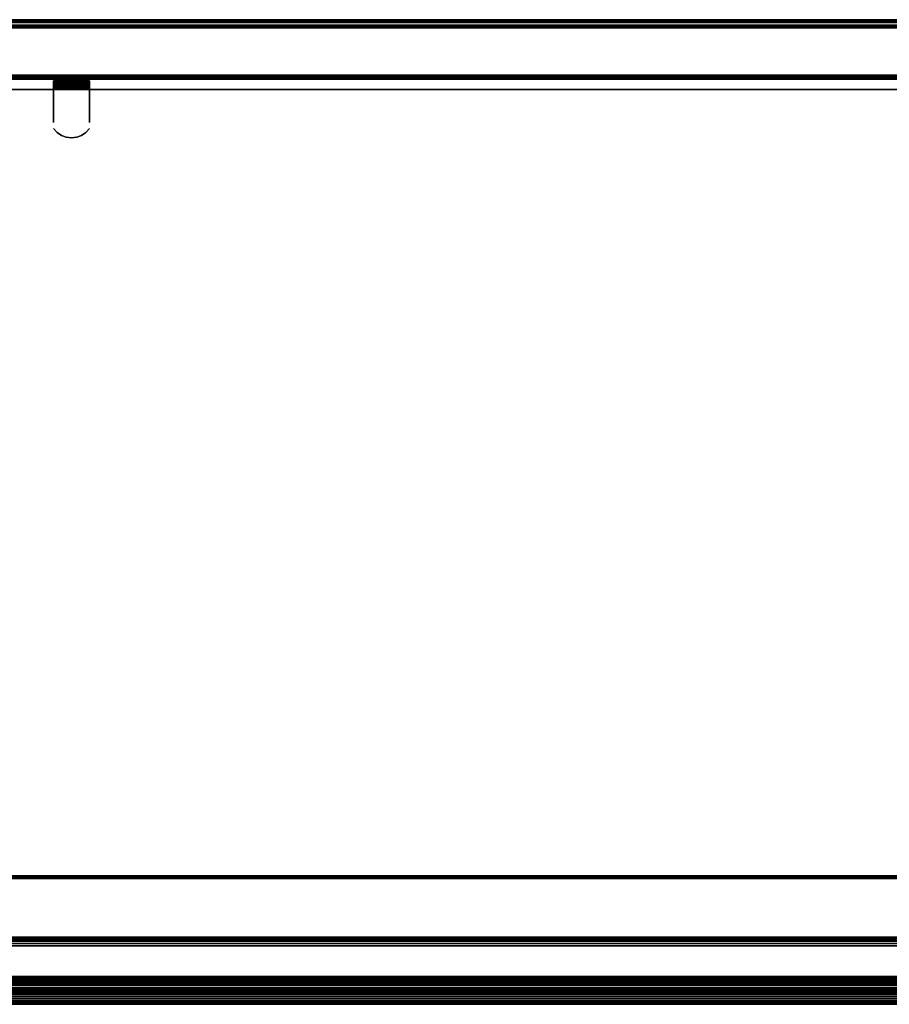
# Model space of a CAD drawing. Units: inches. Extents: x -0.2 to 48, y -14 to 0.
# Drawn here: x 23.3 to 35.6, y -14 to 0 of the extents above; entities that cross this region are included whole.
import ezdxf

# ---------------------------------------------------------------- set-up
doc = ezdxf.new("R2010")
doc.units = ezdxf.units.IN
doc.header["$MEASUREMENT"] = 0
for name, color, linetype in [('A-FURN-3-STOR-LWR-HRDWR-RAIL', 253, 'Continuous'), ('A-FURN-3-STOR-LWR-WD-BCKPNL-CORE', 255, 'Continuous'), ('A-FURN-3-STOR-LWR-WD-BCKPNL-EDGE-HORZ', 255, 'Continuous'), ('A-FURN-3-STOR-LWR-WD-BCKPNL-HOLE', 250, 'Continuous'), ('A-FURN-3-STOR-LWR-WD-BCKPNL-SRFC-VERT', 255, 'Continuous'), ('A-FURN-3-STOR-LWR-WD-BTTM-EDGE-HORZ', 255, 'Continuous'), ('A-FURN-3-STOR-LWR-WD-BTTM-SRFC-HORZ', 255, 'Continuous'), ('A-FURN-3-STOR-LWR-WD-FRNT-EDGE-VERT', 255, 'Continuous'), ('A-FURN-3-STOR-LWR-WD-FRNT-SRFC-VERT', 255, 'Continuous'), ('A-FURN-3-STOR-LWR-WD-SHLF-CORE', 33, 'Continuous'), ('A-FURN-3-STOR-LWR-WD-SHLF-EDGE-HORZ', 255, 'Continuous'), ('A-FURN-3-STOR-LWR-WD-SHLF-HRDWR', 253, 'Continuous'), ('A-FURN-3-STOR-LWR-WD-SHLF-SRFC-HORZ', 255, 'Continuous'), ('A-FURN-3-STOR-LWR-WD-TOP-EDGE-HORZ', 255, 'Continuous'), ('A-FURN-3-STOR-LWR-WD-TOP-SRFC-HORZ', 255, 'Continuous')]:
    doc.layers.add(name, color=color, linetype=linetype)

msp = doc.modelspace()

# ---------------------------------------------------------------- linework, layer by layer
at = {"layer": 'A-FURN-3-STOR-LWR-HRDWR-RAIL'}
for points in [[(0.819, -13.792, 23), (0.819, -13.042, 23), (47.181, -13.042, 23), (47.181, -13.792, 23)], [(47.181, -13.792, 22.25), (47.181, -13.792, 23), (0.819, -13.792, 23), (0.819, -13.792, 22.25)]]:
    msp.add_3dface(points, dxfattribs=at)
at = {"layer": 'A-FURN-3-STOR-LWR-WD-BCKPNL-CORE'}
msp.add_3dface([(0.789, -0.078, 23), (0.789, -0.828, 23), (47.211, -0.828, 23), (47.211, -0.078, 23)], dxfattribs=at)
at = {"layer": 'A-FURN-3-STOR-LWR-WD-BCKPNL-HOLE'}
for points, invisible_edges in [([(23.882, -0.838, 12.679), (23.886, -0.838, 12.648), (23.886, -0.838, 12.709), (23.882, -0.838, 12.679)], 2), ([(23.882, -0.838, 13.938), (23.886, -0.838, 13.908), (23.886, -0.838, 13.969), (23.882, -0.838, 13.938)], 2), ([(23.882, -0.838, 15.198), (23.886, -0.838, 15.168), (23.886, -0.838, 15.229), (23.882, -0.838, 15.198)], 2), ([(23.882, -0.838, 16.458), (23.886, -0.838, 16.428), (23.886, -0.838, 16.489), (23.882, -0.838, 16.458)], 2), ([(23.882, -0.838, 17.718), (23.886, -0.838, 17.687), (23.886, -0.838, 17.749), (23.882, -0.838, 17.718)], 2), ([(23.882, -0.838, 18.978), (23.886, -0.838, 18.947), (23.886, -0.838, 19.008), (23.882, -0.838, 18.978)], 2), ([(23.886, -0.838, 12.648), (23.898, -0.838, 12.62), (23.898, -0.838, 12.738), (23.886, -0.838, 12.709)], 10), ([(23.886, -0.838, 13.908), (23.898, -0.838, 13.879), (23.898, -0.838, 13.998), (23.886, -0.838, 13.969)], 10), ([(23.886, -0.838, 15.168), (23.898, -0.838, 15.139), (23.898, -0.838, 15.257), (23.886, -0.838, 15.229)], 10), ([(23.886, -0.838, 16.428), (23.898, -0.838, 16.399), (23.898, -0.838, 16.517), (23.886, -0.838, 16.489)], 10), ([(23.886, -0.838, 17.687), (23.898, -0.838, 17.659), (23.898, -0.838, 17.777), (23.886, -0.838, 17.749)], 10), ([(23.886, -0.838, 18.947), (23.898, -0.838, 18.919), (23.898, -0.838, 19.037), (23.886, -0.838, 19.008)], 10), ([(23.898, -0.838, 12.62), (23.916, -0.838, 12.595), (23.916, -0.838, 12.762), (23.898, -0.838, 12.738)], 10), ([(23.898, -0.838, 13.879), (23.916, -0.838, 13.855), (23.916, -0.838, 14.022), (23.898, -0.838, 13.998)], 10), ([(23.898, -0.838, 15.139), (23.916, -0.838, 15.115), (23.916, -0.838, 15.282), (23.898, -0.838, 15.257)], 10), ([(23.898, -0.838, 16.399), (23.916, -0.838, 16.375), (23.916, -0.838, 16.542), (23.898, -0.838, 16.517)], 10), ([(23.898, -0.838, 17.659), (23.916, -0.838, 17.634), (23.916, -0.838, 17.802), (23.898, -0.838, 17.777)], 10), ([(23.898, -0.838, 18.919), (23.916, -0.838, 18.894), (23.916, -0.838, 19.061), (23.898, -0.838, 19.037)], 10), ([(23.916, -0.838, 12.595), (23.941, -0.838, 12.576), (23.941, -0.838, 12.781), (23.916, -0.838, 12.762)], 10), ([(23.916, -0.838, 13.855), (23.941, -0.838, 13.836), (23.941, -0.838, 14.041), (23.916, -0.838, 14.022)], 10), ([(23.916, -0.838, 15.115), (23.941, -0.838, 15.096), (23.941, -0.838, 15.301), (23.916, -0.838, 15.282)], 10), ([(23.916, -0.838, 16.375), (23.941, -0.838, 16.356), (23.941, -0.838, 16.56), (23.916, -0.838, 16.542)], 10), ([(23.916, -0.838, 17.634), (23.941, -0.838, 17.616), (23.941, -0.838, 17.82), (23.916, -0.838, 17.802)], 10), ([(23.916, -0.838, 18.894), (23.941, -0.838, 18.876), (23.941, -0.838, 19.08), (23.916, -0.838, 19.061)], 10), ([(23.941, -0.838, 12.576), (23.969, -0.838, 12.565), (23.969, -0.838, 12.793), (23.941, -0.838, 12.781)], 10), ([(23.941, -0.838, 13.836), (23.969, -0.838, 13.824), (23.969, -0.838, 14.053), (23.941, -0.838, 14.041)], 10), ([(23.941, -0.838, 15.096), (23.969, -0.838, 15.084), (23.969, -0.838, 15.312), (23.941, -0.838, 15.301)], 10), ([(23.941, -0.838, 16.356), (23.969, -0.838, 16.344), (23.969, -0.838, 16.572), (23.941, -0.838, 16.56)], 10), ([(23.941, -0.838, 17.616), (23.969, -0.838, 17.604), (23.969, -0.838, 17.832), (23.941, -0.838, 17.82)], 10), ([(23.941, -0.838, 18.876), (23.969, -0.838, 18.864), (23.969, -0.838, 19.092), (23.941, -0.838, 19.08)], 10), ([(23.969, -0.838, 12.565), (24, -0.838, 12.561), (24, -0.838, 12.797), (23.969, -0.838, 12.793)], 10), ([(23.969, -0.838, 13.824), (24, -0.838, 13.82), (24, -0.838, 14.057), (23.969, -0.838, 14.053)], 10), ([(23.969, -0.838, 15.084), (24, -0.838, 15.08), (24, -0.838, 15.316), (23.969, -0.838, 15.312)], 10), ([(23.969, -0.838, 16.344), (24, -0.838, 16.34), (24, -0.838, 16.576), (23.969, -0.838, 16.572)], 10), ([(23.969, -0.838, 17.604), (24, -0.838, 17.6), (24, -0.838, 17.836), (23.969, -0.838, 17.832)], 10), ([(23.969, -0.838, 18.864), (24, -0.838, 18.86), (24, -0.838, 19.096), (23.969, -0.838, 19.092)], 10), ([(24, -0.838, 12.561), (24.031, -0.838, 12.565), (24.031, -0.838, 12.793), (24, -0.838, 12.797)], 10), ([(24, -0.838, 13.82), (24.031, -0.838, 13.824), (24.031, -0.838, 14.053), (24, -0.838, 14.057)], 10), ([(24, -0.838, 15.08), (24.031, -0.838, 15.084), (24.031, -0.838, 15.312), (24, -0.838, 15.316)], 10), ([(24, -0.838, 16.34), (24.031, -0.838, 16.344), (24.031, -0.838, 16.572), (24, -0.838, 16.576)], 10), ([(24, -0.838, 17.6), (24.031, -0.838, 17.604), (24.031, -0.838, 17.832), (24, -0.838, 17.836)], 10), ([(24, -0.838, 18.86), (24.031, -0.838, 18.864), (24.031, -0.838, 19.092), (24, -0.838, 19.096)], 10), ([(24.031, -0.838, 12.565), (24.059, -0.838, 12.576), (24.059, -0.838, 12.781), (24.031, -0.838, 12.793)], 10), ([(24.031, -0.838, 13.824), (24.059, -0.838, 13.836), (24.059, -0.838, 14.041), (24.031, -0.838, 14.053)], 10), ([(24.031, -0.838, 15.084), (24.059, -0.838, 15.096), (24.059, -0.838, 15.301), (24.031, -0.838, 15.312)], 10), ([(24.031, -0.838, 16.344), (24.059, -0.838, 16.356), (24.059, -0.838, 16.56), (24.031, -0.838, 16.572)], 10), ([(24.031, -0.838, 17.604), (24.059, -0.838, 17.616), (24.059, -0.838, 17.82), (24.031, -0.838, 17.832)], 10), ([(24.031, -0.838, 18.864), (24.059, -0.838, 18.876), (24.059, -0.838, 19.08), (24.031, -0.838, 19.092)], 10), ([(24.059, -0.838, 12.576), (24.084, -0.838, 12.595), (24.084, -0.838, 12.762), (24.059, -0.838, 12.781)], 10), ([(24.059, -0.838, 13.836), (24.084, -0.838, 13.855), (24.084, -0.838, 14.022), (24.059, -0.838, 14.041)], 10), ([(24.059, -0.838, 15.096), (24.084, -0.838, 15.115), (24.084, -0.838, 15.282), (24.059, -0.838, 15.301)], 10), ([(24.059, -0.838, 16.356), (24.084, -0.838, 16.375), (24.084, -0.838, 16.542), (24.059, -0.838, 16.56)], 10), ([(24.059, -0.838, 17.616), (24.084, -0.838, 17.634), (24.084, -0.838, 17.802), (24.059, -0.838, 17.82)], 10), ([(24.059, -0.838, 18.876), (24.084, -0.838, 18.894), (24.084, -0.838, 19.061), (24.059, -0.838, 19.08)], 10), ([(24.084, -0.838, 12.595), (24.102, -0.838, 12.62), (24.102, -0.838, 12.738), (24.084, -0.838, 12.762)], 10), ([(24.084, -0.838, 13.855), (24.102, -0.838, 13.879), (24.102, -0.838, 13.998), (24.084, -0.838, 14.022)], 10), ([(24.084, -0.838, 15.115), (24.102, -0.838, 15.139), (24.102, -0.838, 15.257), (24.084, -0.838, 15.282)], 10), ([(24.084, -0.838, 16.375), (24.102, -0.838, 16.399), (24.102, -0.838, 16.517), (24.084, -0.838, 16.542)], 10), ([(24.084, -0.838, 17.634), (24.102, -0.838, 17.659), (24.102, -0.838, 17.777), (24.084, -0.838, 17.802)], 10), ([(24.084, -0.838, 18.894), (24.102, -0.838, 18.919), (24.102, -0.838, 19.037), (24.084, -0.838, 19.061)], 10), ([(24.102, -0.838, 12.62), (24.114, -0.838, 12.648), (24.114, -0.838, 12.709), (24.102, -0.838, 12.738)], 10), ([(24.102, -0.838, 13.879), (24.114, -0.838, 13.908), (24.114, -0.838, 13.969), (24.102, -0.838, 13.998)], 10), ([(24.102, -0.838, 15.139), (24.114, -0.838, 15.168), (24.114, -0.838, 15.229), (24.102, -0.838, 15.257)], 10), ([(24.102, -0.838, 16.399), (24.114, -0.838, 16.428), (24.114, -0.838, 16.489), (24.102, -0.838, 16.517)], 10), ([(24.102, -0.838, 17.659), (24.114, -0.838, 17.687), (24.114, -0.838, 17.749), (24.102, -0.838, 17.777)], 10), ([(24.102, -0.838, 18.919), (24.114, -0.838, 18.947), (24.114, -0.838, 19.008), (24.102, -0.838, 19.037)], 10), ([(24.114, -0.838, 12.648), (24.118, -0.838, 12.679), (24.118, -0.838, 12.679), (24.114, -0.838, 12.709)], 8), ([(24.114, -0.838, 13.908), (24.118, -0.838, 13.938), (24.118, -0.838, 13.938), (24.114, -0.838, 13.969)], 8), ([(24.114, -0.838, 15.168), (24.118, -0.838, 15.198), (24.118, -0.838, 15.198), (24.114, -0.838, 15.229)], 8), ([(24.114, -0.838, 16.428), (24.118, -0.838, 16.458), (24.118, -0.838, 16.458), (24.114, -0.838, 16.489)], 8), ([(24.114, -0.838, 17.687), (24.118, -0.838, 17.718), (24.118, -0.838, 17.718), (24.114, -0.838, 17.749)], 8), ([(24.114, -0.838, 18.947), (24.118, -0.838, 18.978), (24.118, -0.838, 18.978), (24.114, -0.838, 19.008)], 8)]:
    msp.add_3dface(points, dxfattribs=dict(at, invisible_edges=invisible_edges))
at = {"layer": 'A-FURN-3-STOR-LWR-WD-BCKPNL-SRFC-VERT'}
for points in [[(47.211, -0.078, 23), (47.211, -0.078, 0.539), (0.789, -0.078, 0.539), (0.789, -0.078, 23)], [(0.789, -0.828, 23), (0.789, -0.828, 0.539), (47.211, -0.828, 0.539), (47.211, -0.828, 23)]]:
    msp.add_3dface(points, dxfattribs=at)
at = {"layer": 'A-FURN-3-STOR-LWR-WD-BTTM-SRFC-HORZ'}
for points in [[(0.789, -0.828, 5.527), (0.789, -13.804, 5.527), (47.211, -13.804, 5.527), (47.211, -0.828, 5.527)], [(0.809, -13.784, 2.777), (0.809, -0.848, 2.777), (47.191, -0.848, 2.777), (47.191, -13.784, 2.777)], [(47.211, -13.804, 4.527), (0.789, -13.804, 4.527), (0.789, -13.804, 4.527), (47.211, -13.804, 4.527)]]:
    msp.add_3dface(points, dxfattribs=at)
at = {"layer": 'A-FURN-3-STOR-LWR-WD-FRNT-SRFC-VERT'}
for points in [[(47.211, -13.804, 4.527), (47.211, -13.804, 0.539), (0.789, -13.804, 0.539), (0.789, -13.804, 4.527)], [(0.789, -13.854, 4.527), (0.789, -13.854, 0.539), (47.211, -13.854, 0.539), (47.211, -13.854, 4.527)]]:
    msp.add_3dface(points, dxfattribs=at)
at = {"layer": 'A-FURN-3-STOR-LWR-WD-SHLF-CORE'}
msp.add_3dface([(0.914, -0.992, 17.268), (0.914, -0.992, 18.018), (47.086, -0.992, 18.018), (47.086, -0.992, 17.268)], dxfattribs=at)
at = {"layer": 'A-FURN-3-STOR-LWR-WD-SHLF-HRDWR'}
for points, invisible_edges in [([(23.745, -0.867, 17.33), (23.745, -0.927, 17.33), (23.745, -0.927, 17.803), (23.745, -0.867, 17.803)], 1), ([(23.745, -0.929, 17.314), (23.745, -0.927, 17.33), (23.745, -0.867, 17.33), (23.745, -0.871, 17.298)], 10), ([(23.745, -0.935, 17.299), (23.745, -0.929, 17.314), (23.745, -0.871, 17.298), (23.745, -0.884, 17.269)], 10), ([(23.745, -0.945, 17.286), (23.745, -0.935, 17.299), (23.745, -0.884, 17.269), (23.745, -0.903, 17.244)], 10), ([(23.745, -0.958, 17.276), (23.745, -0.945, 17.286), (23.745, -0.903, 17.244), (23.745, -0.928, 17.225)], 10), ([(24.255, -0.927, 17.803), (23.745, -0.927, 17.803), (23.745, -0.927, 17.33), (24.255, -0.927, 17.33)], 1), ([(24.205, -0.927, 17.858), (23.795, -0.927, 17.858), (23.745, -0.927, 17.803), (24.255, -0.927, 17.803)], 5), ([(23.745, -0.973, 17.27), (23.745, -0.958, 17.276), (23.745, -0.928, 17.225), (23.745, -0.957, 17.212)], 10), ([(23.745, -0.989, 17.268), (23.745, -0.973, 17.27), (23.745, -0.957, 17.212), (23.745, -0.989, 17.208)], 10), ([(23.795, -0.927, 17.858), (24.205, -0.927, 17.858), (24.144, -0.927, 17.9), (23.856, -0.927, 17.9)], 5), ([(24.074, -0.927, 17.926), (23.926, -0.927, 17.926), (23.856, -0.927, 17.9), (24.144, -0.927, 17.9)], 5), ([(24, -0.927, 17.935), (23.926, -0.927, 17.926), (24.074, -0.927, 17.926), (24, -0.927, 17.935)], 2), ([(24.255, -0.871, 17.298), (24.255, -0.867, 17.33), (24.255, -0.927, 17.33), (24.255, -0.929, 17.314)], 10), ([(24.255, -0.927, 17.33), (24.255, -0.867, 17.33), (24.255, -0.867, 17.803), (24.255, -0.927, 17.803)], 1), ([(24.255, -0.884, 17.269), (24.255, -0.871, 17.298), (24.255, -0.929, 17.314), (24.255, -0.935, 17.299)], 10), ([(24.255, -0.903, 17.244), (24.255, -0.884, 17.269), (24.255, -0.935, 17.299), (24.255, -0.945, 17.286)], 10), ([(24.255, -0.928, 17.225), (24.255, -0.903, 17.244), (24.255, -0.945, 17.286), (24.255, -0.958, 17.276)], 10), ([(24.255, -0.957, 17.212), (24.255, -0.928, 17.225), (24.255, -0.958, 17.276), (24.255, -0.973, 17.27)], 10), ([(24.255, -0.989, 17.208), (24.255, -0.957, 17.212), (24.255, -0.973, 17.27), (24.255, -0.989, 17.268)], 10), ([(23.745, -0.989, 17.268), (23.745, -0.989, 17.208), (23.745, -1.462, 17.208), (23.745, -1.462, 17.268)], 1), ([(23.745, -1.462, 17.268), (24.255, -1.462, 17.268), (24.255, -0.989, 17.268), (23.745, -0.989, 17.268)], 1), ([(23.745, -0.989, 17.208), (24.255, -0.989, 17.208), (24.255, -1.462, 17.208), (23.745, -1.462, 17.208)], 4), ([(24.255, -0.989, 17.208), (24.255, -0.989, 17.268), (24.255, -1.462, 17.268), (24.255, -1.462, 17.208)], 1), ([(23.745, -1.548, 17.268), (23.795, -1.603, 17.268), (24.205, -1.603, 17.268), (24.255, -1.548, 17.268)], 10), ([(24.205, -1.603, 17.208), (23.795, -1.603, 17.208), (23.745, -1.548, 17.208), (24.255, -1.548, 17.208)], 5), ([(24.144, -1.645, 17.268), (24.205, -1.603, 17.268), (23.795, -1.603, 17.268), (23.856, -1.645, 17.268)], 10), ([(23.795, -1.603, 17.208), (24.205, -1.603, 17.208), (24.144, -1.645, 17.208), (23.856, -1.645, 17.208)], 5), ([(23.856, -1.645, 17.268), (23.926, -1.671, 17.268), (24.074, -1.671, 17.268), (24.144, -1.645, 17.268)], 10), ([(24.074, -1.671, 17.208), (23.926, -1.671, 17.208), (23.856, -1.645, 17.208), (24.144, -1.645, 17.208)], 5), ([(24.074, -1.671, 17.268), (23.926, -1.671, 17.268), (24, -1.68, 17.268)], 1), ([(24, -1.68, 17.208), (23.926, -1.671, 17.208), (24.074, -1.671, 17.208), (24, -1.68, 17.208)], 2)]:
    msp.add_3dface(points, dxfattribs=dict(at, invisible_edges=invisible_edges))
at = {"layer": 'A-FURN-3-STOR-LWR-WD-SHLF-SRFC-HORZ'}
for points in [[(0.914, -12.171, 18.018), (47.086, -12.171, 18.018), (47.086, -0.992, 18.018), (0.914, -0.992, 18.018)], [(0.914, -0.992, 17.268), (47.086, -0.992, 17.268), (47.086, -12.171, 17.268), (0.914, -12.171, 17.268)]]:
    msp.add_3dface(points, dxfattribs=at)
at = {"layer": 'A-FURN-3-STOR-LWR-WD-TOP-EDGE-HORZ'}
msp.add_3dface([(0.118, -14, 23.882), (0.118, -14, 23.118), (47.882, -14, 23.118), (47.882, -14, 23.882)], dxfattribs=at)
at = {"layer": 'A-FURN-3-STOR-LWR-WD-TOP-SRFC-HORZ'}
for points in [[(0.039, -13.882, 24), (47.961, -13.882, 24), (47.961, -0.039, 24), (0.039, -0.039, 24)], [(0.039, -0.039, 23), (47.961, -0.039, 23), (47.961, -13.882, 23), (0.039, -13.882, 23)]]:
    msp.add_3dface(points, dxfattribs=at)

# ---------------------------------------------------------------- meshes
at = {"layer": 'A-FURN-3-STOR-LWR-HRDWR-RAIL'}
mesh = msp.add_polymesh((2, 21), dxfattribs=at)
for k, corner in enumerate([(47.181, -13.042, 23), (47.181, -13.046, 22.968), (47.181, -13.059, 22.938), (47.181, -13.079, 22.912), (47.181, -13.104, 22.892), (47.181, -13.135, 22.879), (47.181, -13.167, 22.875), (47.181, -13.605, 22.875), (47.181, -13.621, 22.873), (47.181, -13.636, 22.867), (47.181, -13.649, 22.857), (47.181, -13.659, 22.844), (47.181, -13.665, 22.829), (47.181, -13.667, 22.813), (47.181, -13.667, 22.375), (47.181, -13.671, 22.343), (47.181, -13.684, 22.312), (47.181, -13.704, 22.287), (47.181, -13.729, 22.267), (47.181, -13.76, 22.254), (47.181, -13.792, 22.25), (0.819, -13.042, 23), (0.819, -13.046, 22.968), (0.819, -13.059, 22.938), (0.819, -13.079, 22.912), (0.819, -13.104, 22.892), (0.819, -13.135, 22.879), (0.819, -13.167, 22.875), (0.819, -13.605, 22.875), (0.819, -13.621, 22.873), (0.819, -13.636, 22.867), (0.819, -13.649, 22.857), (0.819, -13.659, 22.844), (0.819, -13.665, 22.829), (0.819, -13.667, 22.813), (0.819, -13.667, 22.375), (0.819, -13.671, 22.343), (0.819, -13.684, 22.312), (0.819, -13.704, 22.287), (0.819, -13.729, 22.267), (0.819, -13.76, 22.254), (0.819, -13.792, 22.25)]):
    mesh.set_mesh_vertex(divmod(k, 21), corner)
at = {"layer": 'A-FURN-3-STOR-LWR-WD-BCKPNL-EDGE-HORZ'}
mesh = msp.add_polymesh((2, 14), dxfattribs=at)
for k, corner in enumerate([(0.789, -0.828, 0.539), (0.789, -0.827, 0.529), (0.789, -0.823, 0.519), (0.789, -0.817, 0.511), (0.789, -0.808, 0.505), (0.789, -0.799, 0.501), (0.789, -0.789, 0.5), (0.789, -0.117, 0.5), (0.789, -0.107, 0.501), (0.789, -0.097, 0.505), (0.789, -0.089, 0.511), (0.789, -0.083, 0.519), (0.789, -0.079, 0.529), (0.789, -0.078, 0.539), (47.211, -0.828, 0.539), (47.211, -0.827, 0.529), (47.211, -0.823, 0.519), (47.211, -0.817, 0.511), (47.211, -0.808, 0.505), (47.211, -0.799, 0.501), (47.211, -0.789, 0.5), (47.211, -0.117, 0.5), (47.211, -0.107, 0.501), (47.211, -0.097, 0.505), (47.211, -0.089, 0.511), (47.211, -0.083, 0.519), (47.211, -0.079, 0.529), (47.211, -0.078, 0.539)]):
    mesh.set_mesh_vertex(divmod(k, 14), corner)
at = {"layer": 'A-FURN-3-STOR-LWR-WD-BTTM-EDGE-HORZ'}
mesh = msp.add_polymesh((2, 14), dxfattribs=at)
for k, corner in enumerate([(0.789, -13.804, 5.527), (0.789, -13.814, 5.526), (0.789, -13.823, 5.522), (0.789, -13.832, 5.516), (0.789, -13.838, 5.508), (0.789, -13.842, 5.498), (0.789, -13.843, 5.488), (0.789, -13.843, 4.566), (0.789, -13.842, 4.556), (0.789, -13.838, 4.547), (0.789, -13.832, 4.538), (0.789, -13.823, 4.532), (0.789, -13.814, 4.528), (0.789, -13.804, 4.527), (47.211, -13.804, 5.527), (47.211, -13.814, 5.526), (47.211, -13.823, 5.522), (47.211, -13.832, 5.516), (47.211, -13.838, 5.508), (47.211, -13.842, 5.498), (47.211, -13.843, 5.488), (47.211, -13.843, 4.566), (47.211, -13.842, 4.556), (47.211, -13.838, 4.547), (47.211, -13.832, 4.538), (47.211, -13.823, 4.532), (47.211, -13.814, 4.528), (47.211, -13.804, 4.527)]):
    mesh.set_mesh_vertex(divmod(k, 14), corner)
at = {"layer": 'A-FURN-3-STOR-LWR-WD-FRNT-EDGE-VERT'}
mesh = msp.add_polymesh((2, 14), dxfattribs=at)
for k, corner in enumerate([(0.789, -13.854, 0.539), (0.791, -13.852, 0.527), (0.796, -13.847, 0.517), (0.803, -13.84, 0.509), (0.811, -13.832, 0.504), (0.82, -13.824, 0.501), (0.828, -13.815, 0.5), (0.828, -13.843, 0.5), (0.82, -13.835, 0.501), (0.811, -13.826, 0.504), (0.803, -13.818, 0.509), (0.796, -13.811, 0.517), (0.791, -13.806, 0.527), (0.789, -13.804, 0.539), (47.211, -13.854, 0.539), (47.209, -13.852, 0.527), (47.204, -13.847, 0.517), (47.197, -13.84, 0.509), (47.189, -13.832, 0.504), (47.18, -13.824, 0.501), (47.172, -13.815, 0.5), (47.172, -13.843, 0.5), (47.18, -13.835, 0.501), (47.189, -13.826, 0.504), (47.197, -13.818, 0.509), (47.204, -13.811, 0.517), (47.209, -13.806, 0.527), (47.211, -13.804, 0.539)]):
    mesh.set_mesh_vertex(divmod(k, 14), corner)
at = {"layer": 'A-FURN-3-STOR-LWR-WD-SHLF-EDGE-HORZ'}
mesh = msp.add_polymesh((2, 14), dxfattribs=at)
for k, corner in enumerate([(0.914, -12.171, 18.018), (0.914, -12.181, 18.017), (0.914, -12.19, 18.013), (0.914, -12.198, 18.007), (0.914, -12.204, 17.998), (0.914, -12.208, 17.989), (0.914, -12.21, 17.979), (0.914, -12.21, 17.307), (0.914, -12.208, 17.297), (0.914, -12.204, 17.288), (0.914, -12.198, 17.279), (0.914, -12.19, 17.273), (0.914, -12.181, 17.269), (0.914, -12.171, 17.268), (47.086, -12.171, 18.018), (47.086, -12.181, 18.017), (47.086, -12.19, 18.013), (47.086, -12.198, 18.007), (47.086, -12.204, 17.998), (47.086, -12.208, 17.989), (47.086, -12.21, 17.979), (47.086, -12.21, 17.307), (47.086, -12.208, 17.297), (47.086, -12.204, 17.288), (47.086, -12.198, 17.279), (47.086, -12.19, 17.273), (47.086, -12.181, 17.269), (47.086, -12.171, 17.268)]):
    mesh.set_mesh_vertex(divmod(k, 14), corner)
at = {"layer": 'A-FURN-3-STOR-LWR-WD-SHLF-HRDWR'}
mesh = msp.add_polymesh((2, 7), dxfattribs=at)
for k, corner in enumerate([(23.745, -0.989, 17.208), (23.745, -0.957, 17.212), (23.745, -0.928, 17.225), (23.745, -0.903, 17.244), (23.745, -0.884, 17.269), (23.745, -0.871, 17.298), (23.745, -0.867, 17.33), (24.255, -0.989, 17.208), (24.255, -0.957, 17.212), (24.255, -0.928, 17.225), (24.255, -0.903, 17.244), (24.255, -0.884, 17.269), (24.255, -0.871, 17.298), (24.255, -0.867, 17.33)]):
    mesh.set_mesh_vertex(divmod(k, 7), corner)
mesh = msp.add_polymesh((2, 9), dxfattribs=at)
for k, corner in enumerate([(23.745, -0.927, 17.803), (23.795, -0.927, 17.858), (23.856, -0.927, 17.9), (23.926, -0.927, 17.926), (24, -0.927, 17.935), (24.074, -0.927, 17.926), (24.144, -0.927, 17.9), (24.205, -0.927, 17.858), (24.255, -0.927, 17.803), (23.745, -0.867, 17.803), (23.795, -0.867, 17.858), (23.856, -0.867, 17.9), (23.926, -0.867, 17.926), (24, -0.867, 17.935), (24.074, -0.867, 17.926), (24.144, -0.867, 17.9), (24.205, -0.867, 17.858), (24.255, -0.867, 17.803)]):
    mesh.set_mesh_vertex(divmod(k, 9), corner)
mesh = msp.add_polymesh((2, 7), dxfattribs=at)
for k, corner in enumerate([(24.255, -0.989, 17.268), (24.255, -0.973, 17.27), (24.255, -0.958, 17.276), (24.255, -0.945, 17.286), (24.255, -0.935, 17.299), (24.255, -0.929, 17.314), (24.255, -0.927, 17.33), (23.745, -0.989, 17.268), (23.745, -0.973, 17.27), (23.745, -0.958, 17.276), (23.745, -0.945, 17.286), (23.745, -0.935, 17.299), (23.745, -0.929, 17.314), (23.745, -0.927, 17.33)]):
    mesh.set_mesh_vertex(divmod(k, 7), corner)
mesh = msp.add_polymesh((2, 9), dxfattribs=at)
for k, corner in enumerate([(23.745, -1.548, 17.208), (23.795, -1.603, 17.208), (23.856, -1.645, 17.208), (23.926, -1.671, 17.208), (24, -1.68, 17.208), (24.074, -1.671, 17.208), (24.144, -1.645, 17.208), (24.205, -1.603, 17.208), (24.255, -1.548, 17.208), (23.745, -1.548, 17.268), (23.795, -1.603, 17.268), (23.856, -1.645, 17.268), (23.926, -1.671, 17.268), (24, -1.68, 17.268), (24.074, -1.671, 17.268), (24.144, -1.645, 17.268), (24.205, -1.603, 17.268), (24.255, -1.548, 17.268)]):
    mesh.set_mesh_vertex(divmod(k, 9), corner)
at = {"layer": 'A-FURN-3-STOR-LWR-WD-TOP-EDGE-HORZ'}
mesh = msp.add_polymesh((2, 10), dxfattribs=at)
for k, corner in enumerate([(47.961, -0.039, 24), (47.961, -0.024, 23.997), (47.961, -0.011, 23.989), (47.961, -0.003, 23.976), (47.961, 0, 23.961), (47.961, 0, 23.039), (47.961, -0.003, 23.024), (47.961, -0.011, 23.011), (47.961, -0.024, 23.003), (47.961, -0.039, 23), (0.039, -0.039, 24), (0.039, -0.024, 23.997), (0.039, -0.011, 23.989), (0.039, -0.003, 23.976), (0.039, 0, 23.961), (0.039, 0, 23.039), (0.039, -0.003, 23.024), (0.039, -0.011, 23.011), (0.039, -0.024, 23.003), (0.039, -0.039, 23)]):
    mesh.set_mesh_vertex(divmod(k, 10), corner)
mesh = msp.add_polymesh((2, 7), dxfattribs=at)
for k, corner in enumerate([(47.882, -14, 23.882), (47.913, -13.996, 23.913), (47.941, -13.984, 23.941), (47.965, -13.965, 23.965), (47.976, -13.941, 23.984), (47.961, -13.913, 23.996), (47.961, -13.882, 24), (0.118, -14, 23.882), (0.087, -13.996, 23.913), (0.059, -13.984, 23.941), (0.035, -13.965, 23.965), (0.024, -13.941, 23.984), (0.039, -13.913, 23.996), (0.039, -13.882, 24)]):
    mesh.set_mesh_vertex(divmod(k, 7), corner)
mesh = msp.add_polymesh((2, 7), dxfattribs=at)
for k, corner in enumerate([(0.118, -14, 23.118), (0.087, -13.996, 23.087), (0.059, -13.984, 23.059), (0.035, -13.965, 23.035), (0.024, -13.941, 23.016), (0.039, -13.913, 23.004), (0.039, -13.882, 23), (47.882, -14, 23.118), (47.913, -13.996, 23.087), (47.941, -13.984, 23.059), (47.965, -13.965, 23.035), (47.976, -13.941, 23.016), (47.961, -13.913, 23.004), (47.961, -13.882, 23)]):
    mesh.set_mesh_vertex(divmod(k, 7), corner)

doc.saveas('drawing.dxf')
